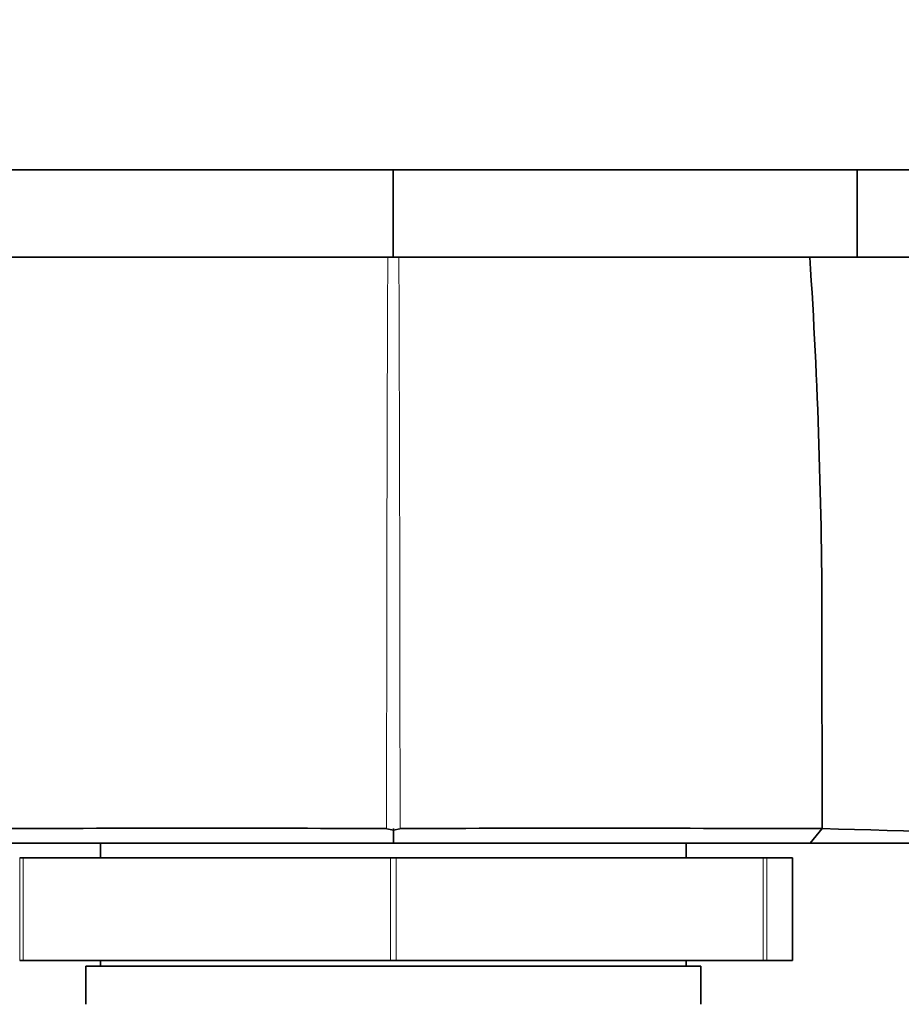
# Model space of a CAD drawing. Units: millimetres. Extents: x 0 to 1478, y 0 to 1758.
# Drawn here: x 492 to 522, y 791 to 825 of the extents above; entities that cross this region are included whole.
import ezdxf
from ezdxf import colors
from ezdxf.entities.mleader import LeaderData, LeaderLine
from ezdxf.math import Vec2, Vec3

# ---------------------------------------------------------------- set-up
doc = ezdxf.new("R2010")
doc.units = ezdxf.units.MM
doc.layers.add('DV3_Défaut', color=7, linetype='Continuous')
doc.layers.add('Défaut', color=7, linetype='Continuous')

# ---------------------------------------------------------------- blocks, each defined once
blk = doc.blocks.new('_DOT')
at = {"color": 0}
blk.add_line((0, 0), (-1, 0), dxfattribs=at)
at = {"color": 0, "const_width": 0.333}
blk.add_lwpolyline([(-0.1665, 0, 1), (0.1665, 0, 1)], format="xyb", close=True, dxfattribs=at)
blk = doc.blocks.new('SE2')
at = {"layer": 'DV3_Défaut', "color": 7, "linetype": 'Continuous', "lineweight": 35}
for p, q in [((505.099, 819.386), (489.265, 819.386)), ((520.933, 819.386), (505.099, 819.386)), ((505.099, 819.386), (505.099, 816.394)), ((540.589, 819.386), (520.933, 819.386)), ((520.933, 816.394), (520.933, 819.386)), ((505.099, 816.394), (489.265, 816.394)), ((520.933, 816.394), (505.099, 816.394)), ((540.589, 816.394), (520.933, 816.394)), ((505.1, 796.834), (504.873, 796.885)), ((505.1, 796.394), (505.1, 796.895)), ((505.325, 796.884), (505.1, 796.834)), ((519.333, 796.394), (519.747, 796.891)), ((505.095, 796.394), (490.871, 796.394)), ((495.099, 796.394), (495.099, 795.894)), ((519.337, 796.394), (505.095, 796.394)), ((515.099, 795.894), (515.099, 796.394)), ((492.341, 795.894), (492.465, 795.894)), ((492.465, 795.894), (505.007, 795.894)), ((505.007, 795.894), (505.191, 795.894)), ((505.191, 795.894), (517.733, 795.894)), ((517.733, 795.894), (517.857, 795.894)), ((518.728, 795.894), (517.857, 795.894)), ((518.728, 792.394), (518.728, 795.894)), ((492.465, 792.394), (492.341, 792.394)), ((492.465, 792.394), (505.007, 792.394)), ((495.099, 792.394), (495.099, 792.194)), ((505.191, 792.394), (505.007, 792.394)), ((505.191, 792.394), (517.733, 792.394)), ((515.099, 792.194), (515.099, 792.394)), ((517.857, 792.394), (517.733, 792.394)), ((518.728, 792.394), (517.857, 792.394)), ((515.599, 792.194), (494.599, 792.194)), ((494.599, 792.194), (494.599, 790.894)), ((515.599, 790.894), (515.599, 792.194))]:
    blk.add_line(p, q, dxfattribs=at)
at = {"layer": 'DV3_Défaut', "color": 7, "linetype": 'Continuous', "lineweight": 18}
for p, q in [((492.341, 792.394), (492.341, 795.894)), ((492.465, 795.894), (492.465, 792.394)), ((505.007, 792.394), (505.007, 795.894)), ((505.191, 795.894), (505.191, 792.394)), ((517.733, 792.394), (517.733, 795.894)), ((517.857, 795.894), (517.857, 792.394))]:
    blk.add_line(p, q, dxfattribs=at)
for centre, radius, start, end in [((5483.106, 796.698), 4978.236, 179.773305, 179.997705), ((-4497.407, 796.596), 5002.735, 0.003442, 0.226744)]:
    blk.add_arc(centre, radius, start, end, dxfattribs=at)
at = {"layer": 'DV3_Défaut', "color": 7, "linetype": 'Continuous', "lineweight": 35}
for centre, radius, start, end in [((322.195, 803.611), 197.541, 359.99774, 3.71044), ((3068.108, 802.408), 2548.372, 179.973143, 180.124004), ((498.499, -2177.62), 2974.524, 89.87727, 90.154932), ((511.699, -2178.098), 2975.002, 89.845099, 90.122693), ((528.559, 1074.307), 277.554, 268.17959, 271.84655)]:
    blk.add_arc(centre, radius, start, end, dxfattribs=at)
blk.add_open_spline([(537.065, 796.394), (534.506, 796.394), (529.898, 796.394), (525.362, 796.394), (519.337, 796.394)], degree=2, knots=[0, 0, 0, 0.5, 0.5, 1, 1, 1], dxfattribs=at)

msp = doc.modelspace()

# ---------------------------------------------------------------- block references
at = {"layer": 'Défaut'}
msp.add_blockref('SE2', (0, 0), dxfattribs=at)

# ---------------------------------------------------------------- leaders
at = {"layer": 'Défaut', "color": 7, "linetype": 'Continuous', "lineweight": 18}
ml = msp.add_multileader_mtext('Standard', dxfattribs=at)
ml.set_content('{\\pxsm0.9;\\fSolid Edge ISO|b1||i0||c0|p34;\\W1.;13/05/2019\\P}', color=256)
ml.set_leader_properties()
ml.set_arrow_properties(name='DOT')
ml.build(insert=Vec2(0, 0))
ml.multileader.update_dxf_attribs({"leader_type": 0, "dogleg_length": 0, "arrow_head_size": 12})
ctx = ml.context
ctx.base_point, ctx.char_height, ctx.arrow_head_size, ctx.landing_gap_size = Vec3(1390.407, 1750.708), 12, 12, 4.2
notes = []
notes.append((ctx, [(0, (0, 0, 0), (0, 0), (1, 0), 1, [])]))
ctx.mtext.insert = Vec3(1392.407, 1756.828)
for ctx, leaders in notes:
    for number, flags, end, landing, length, lines in leaders:
        leader = LeaderData()
        leader.index, (leader.has_last_leader_line, leader.has_dogleg_vector, leader.attachment_direction) = number, flags
        leader.last_leader_point, leader.dogleg_vector, leader.dogleg_length = Vec3(end), Vec3(landing), length
        for number, points, colour, breaks in lines:
            line = LeaderLine()
            line.index, line.vertices, line.color, line.breaks = number, Vec3.list(points), colors.encode_raw_color(colour), breaks
            leader.lines.append(line)
        ctx.leaders.append(leader)

doc.saveas('drawing.dxf')
